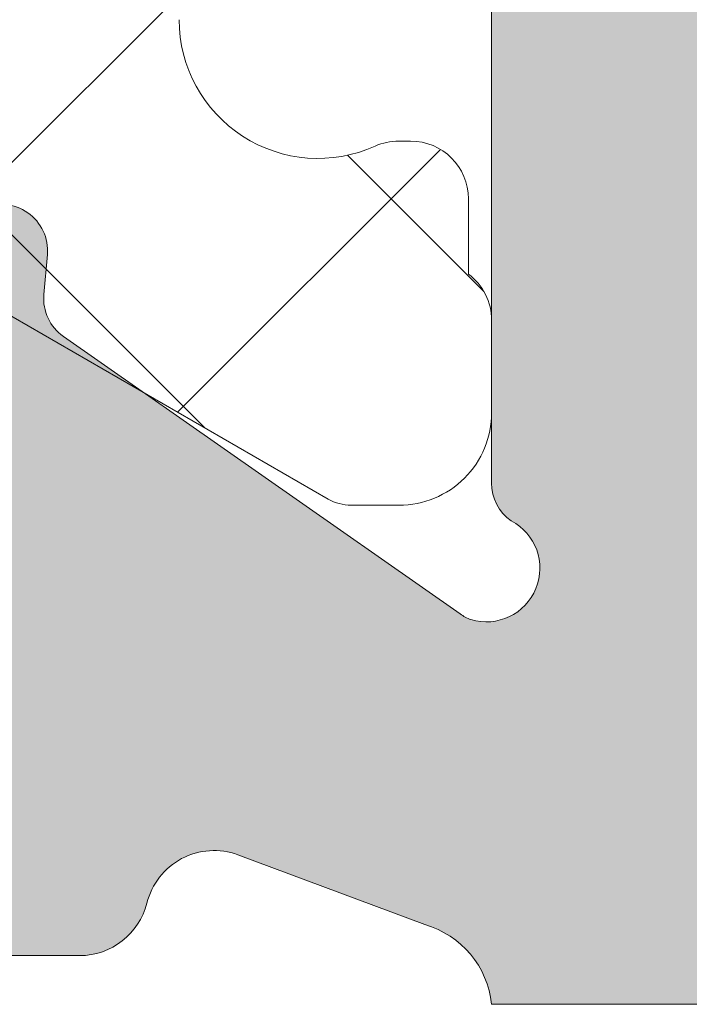
# Model space of a CAD drawing. Units: millimetres. Extents: x 3733 to 4153, y -1457 to -1160.
# Drawn here: x 3804 to 3806, y -1276 to -1274 of the extents above; entities that cross this region are included whole.
import ezdxf

# ---------------------------------------------------------------- set-up
doc = ezdxf.new("R2010")
doc.units = ezdxf.units.MM
doc.layers.get('0').update_dxf_attribs({"lineweight": 9})
doc.layers.add('SOMBREADOS', color=18, linetype='Continuous')
pattern_1 = [(45, (2998.181247114245, -24.96793924650592), (-0.4490128060534576, 0.4490128060534577), []), (135, (2998.181247114245, -24.96793924650592), (-0.4490128060534577, -0.4490128060534576), [])]

msp = doc.modelspace()

# ---------------------------------------------------------------- hatches: boundary and pattern name
at = {"layer": 'SOMBREADOS'}
h = msp.add_hatch(color=256, dxfattribs=at)
edge = h.paths.add_edge_path(flags=16)
edge.add_arc((3835.524853395035, -1288.562220557923), 0.2499999999996162, 255.0000000011416, 284.9999999674596)
edge.add_line((3835.589558156174, -1288.803702014532), (3838.41367625152, -1288.046981851491))
edge.add_arc((3838.374853394751, -1287.902092977548), 0.1500000000000707, 285.0000000011559, 359.9999999999783)
edge.add_line((3838.524853394752, -1287.902092977548), (3838.524853394751, -1283.802033572734))
edge.add_arc((3838.274853394751, -1283.802033572735), 0.2499999999998305, 2.60551e-11, 45.00000000000922)
edge.add_line((3838.451630090047, -1283.625256877438), (3837.782527753354, -1282.956154540745))
edge.add_arc((3837.676461736176, -1283.062220557922), 0.1499999999998724, 44.99999999989247, 89.99999999993486)
edge.add_line((3837.676461736176, -1282.912220557923), (3833.373245053325, -1282.912220557923))
edge.add_arc((3833.373245053325, -1283.062220557923), 0.1499999999997833, 89.99999999997826, 135)
edge.add_line((3833.267179036147, -1282.956154540745), (3832.598076699453, -1283.625256877439))
edge.add_arc((3832.774853394751, -1283.802033572735), 0.250000000000105, 135.0000000000184, 180)
edge.add_line((3832.52485339475, -1283.802033572735), (3832.52485339475, -1287.902092977523))
edge.add_arc((3832.674853394751, -1287.902092977523), 0.1500000000000999, 180.0000000000434, 255.0000000012722)
edge.add_line((3832.636030537989, -1288.046981851467), (3835.460148633765, -1288.803702014496))
edge = h.paths.add_edge_path(flags=16)
edge.add_arc((3815.374853394752, -1287.902092977548), 0.1499999999998999, 285.0000000011937, 360.0000000000435)
edge.add_line((3815.524853394752, -1287.902092977548), (3815.524853394751, -1283.162220557922))
edge.add_arc((3815.27485339475, -1283.162220557923), 0.2500000000000211, 0, 90)
edge.add_line((3815.27485339475, -1282.912220557923), (3810.373245053325, -1282.912220557923))
edge.add_arc((3810.373245053325, -1283.062220557923), 0.1499999999998074, 89.99999999997826, 135)
edge.add_line((3810.267179036147, -1282.956154540745), (3809.598076699453, -1283.625256877439))
edge.add_arc((3809.77485339475, -1283.802033572735), 0.2500000000000111, 135.0000000000092, 180.000000000013)
edge.add_line((3809.52485339475, -1283.802033572735), (3809.524853394751, -1287.902092977523))
edge.add_arc((3809.674853394751, -1287.902092977523), 0.1500000000001442, 180.0000000000651, 255.0000000012569)
edge.add_line((3809.636030537989, -1288.046981851467), (3812.460148633765, -1288.803702014496))
edge.add_arc((3812.524853395035, -1288.562220557923), 0.2499999999996195, 255.0000000011828, 284.9999999675007)
edge.add_line((3812.589558156174, -1288.803702014532), (3815.41367625152, -1288.046981851491))
edge = h.paths.add_edge_path(flags=16)
edge.add_line((3822.299853394751, -1275.562220557923), (3828.012353394749, -1275.562220557923))
edge.add_line((3828.012353394749, -1275.562220557923), (3828.227511871313, -1274.701586651664))
edge.add_arc((3828.470047496351, -1274.762220557923), 0.2500000000000834, 89.99999999998698, 165.963756532083, ccw=False)
edge.add_line((3828.470047496351, -1274.512220557923), (3829.024853394751, -1274.512220557923))
edge.add_line((3829.02485339475, -1274.512220557923), (3829.024853394749, -1275.512220557923))
edge.add_line((3829.02485339475, -1275.512220557923), (3830.52485339475, -1275.512220557923))
edge.add_line((3830.52485339475, -1275.512220557923), (3830.52485339475, -1275.562220557923))
edge.add_line((3830.52485339475, -1275.562220557923), (3836.524853394753, -1275.562220557923))
edge.add_line((3836.524853394753, -1275.562220557923), (3836.524853394753, -1275.512220557922))
edge.add_line((3836.524853394753, -1275.512220557923), (3838.024853394753, -1275.512220557923))
edge.add_line((3838.024853394753, -1275.512220557923), (3838.024853394752, -1269.512220557923))
edge.add_line((3838.024853394751, -1269.512220557923), (3822.299853394751, -1269.512220557923))
edge.add_line((3822.299853394751, -1269.512220557923), (3822.299853394751, -1275.562220557923))
edge = h.paths.add_edge_path(flags=16)
edge.add_line((3821.749853394751, -1269.512220557923), (3806.024853394751, -1269.512220557923))
edge.add_line((3806.024853394751, -1269.512220557923), (3806.024853394751, -1275.512220557923))
edge.add_line((3806.024853394751, -1275.512220557923), (3815.024853394752, -1275.512220557923))
edge.add_line((3815.024853394752, -1275.512220557923), (3815.024853394752, -1274.512220557923))
edge.add_line((3815.024853394752, -1274.512220557923), (3815.579659293151, -1274.512220557923))
edge.add_arc((3815.579659293151, -1274.762220557923), 0.2500000000001011, 14.03624346792651, 90, ccw=False)
edge.add_line((3815.822194918187, -1274.701586651664), (3816.037353394752, -1275.562220557923))
edge.add_line((3816.037353394752, -1275.562220557923), (3821.749853394751, -1275.562220557923))
edge.add_line((3821.749853394751, -1275.562220557923), (3821.749853394751, -1269.512220557923))
edge = h.paths.add_edge_path()
edge.add_line((3806.024853394751, -1276.312220557923), (3805.274853394751, -1276.312220557923))
edge.add_arc((3805.075269854123, -1276.332758732922), 0.2006374997901672, 5.875350309742898, 73.92748578196576)
edge.add_line((3805.130817092098, -1276.139963736422), (3804.726864480516, -1275.988760902286))
edge.add_arc((3804.675561459017, -1276.129714795404), 0.1499999999997499, 69.99999999991394, 165.9438819542467)
edge.add_arc((3804.384543965479, -1276.056853156289), 0.1499999999999773, 269.99999999989143, 345.9438819542731, ccw=False)
edge.add_line((3804.384543965479, -1276.206853156289), (3803.007525585494, -1276.206853156289))
edge.add_arc((3803.007525585494, -1276.056853156289), 0.1499999999997999, 145.0000000000564, 270, ccw=False)
edge.add_line((3802.884652778851, -1275.970816690836), (3803.670773430199, -1274.848120049554))
edge.add_arc((3803.793646236843, -1274.934156515007), 0.149999999999927, 114.9999999999772, 144.9999999999549, ccw=False)
edge.add_line((3803.730253497582, -1274.798210346952), (3804.173138156154, -1274.59168983898))
edge.add_arc((3804.215399982328, -1274.682320617683), 0.099999999999824, -5.000000000219018, 115.00000000010041, ccw=False)
edge.add_line((3804.315019452137, -1274.691036191959), (3804.307471543406, -1274.777309183525))
edge.add_arc((3804.407091013215, -1274.786024757799), 0.0999999999999713, 175.0000000002466, 235.0000000001542)
edge.add_line((3804.34973336958, -1274.867939962228), (3805.206910095494, -1275.468141567292))
edge.add_arc((3805.264267739128, -1275.386226362863), 0.0999999999991133, 235.0000000003782, 250.0000000003145)
edge.add_arc((3805.263427255854, -1275.369239775369), 0.1158628167648271, 253.2653373903532, 422.232161962312)
edge.add_arc((3805.374853394751, -1275.184866717307), 0.0999999999999027, 179.9999999999674, 234.9376096235738, ccw=False)
edge.add_line((3805.274853394751, -1275.184866717306), (3805.274853394751, -1273.197220557923))
edge.add_arc((3805.139853394751, -1273.197220557923), 0.1349999999999909, 7.236399999999999e-11, 90)
edge.add_line((3805.139853394751, -1273.062220557923), (3805.002962127061, -1273.062220557923))
edge.add_arc((3805.002962127061, -1273.162220557923), 0.0999999999996248, 89.99999999996746, 121.4000000001251)
edge.add_line((3804.950861163877, -1273.076865478196), (3804.224804985839, -1273.520052062078))
edge.add_arc((3804.124853394751, -1273.52316324172), 0.0999999999998624, -180, 1.7828623250529176, ccw=False)
edge.add_line((3804.024853394751, -1273.52316324172), (3804.024853394751, -1272.868271157137))
edge.add_arc((3804.524853394751, -1272.868271157137), 0.5, 149.3822121525373, 179.9999999999479, ccw=False)
edge.add_arc((3803.965473827052, -1272.537220557923), 0.1499999999997779, 329.3822121525937, 390.6177878475628)
edge.add_arc((3804.524853394751, -1272.206169958709), 0.4999999999997594, 180, 210.6177878474179, ccw=False)
edge.add_line((3804.024853394751, -1272.206169958709), (3804.024853394751, -1271.551277874127))
edge.add_arc((3804.124853394751, -1271.551277874127), 0.1000000000000227, -1.7828623250496776, 180, ccw=False)
edge.add_line((3804.22480498584, -1271.554389053768), (3804.950861163877, -1271.997575637651))
edge.add_arc((3805.002962127061, -1271.912220557923), 0.09999999999974601, 238.5999999998811, 269.9999999998697)
edge.add_line((3805.002962127061, -1272.012220557923), (3805.13985339475, -1272.012220557923))
edge.add_arc((3805.13985339475, -1271.877220557923), 0.1350000000002183, 270, 359.999999999807)
edge.add_line((3805.274853394751, -1271.877220557924), (3805.274853394751, -1269.88957439854))
edge.add_arc((3805.374853394751, -1269.88957439854), 0.1000000000001364, 125.06239037633259, 179.9999999998697, ccw=False)
edge.add_arc((3805.263427255854, -1269.705201340477), 0.1158628167648247, 297.7678380378124, 466.7346626095041)
edge.add_arc((3805.264267739129, -1269.688214752983), 0.0999999999990564, 109.999999999666, 124.9999999996591)
edge.add_line((3805.206910095494, -1269.606299548555), (3804.34973336958, -1270.206501153618))
edge.add_arc((3804.407091013215, -1270.288416358047), 0.0999999999999742, 124.9999999998458, 184.9999999997534)
edge.add_line((3804.307471543406, -1270.297131932322), (3804.315019452137, -1270.383404923888))
edge.add_arc((3804.215399982328, -1270.392120498163), 0.1000000000001429, -114.99999999996078, 5.00000000003979, ccw=False)
edge.add_line((3804.173138156154, -1270.482751276867), (3803.730253497582, -1270.276230768895))
edge.add_arc((3803.793646236843, -1270.140284600839), 0.1499999999999369, 215.0000000000148, 245.0000000000031, ccw=False)
edge.add_line((3803.670773430199, -1270.226321066292), (3802.884652778851, -1269.10362442501))
edge.add_arc((3803.007525585494, -1269.017587959557), 0.1499999999998682, 89.9999999999132, 214.9999999999543, ccw=False)
edge.add_line((3803.007525585494, -1268.867587959557), (3804.384543965479, -1268.867587959557))
edge.add_arc((3804.384543965479, -1269.017587959558), 0.1500000000002029, 14.056118045800702, 90.00000000013029, ccw=False)
edge.add_arc((3804.675561459017, -1268.944726320442), 0.1499999999999479, 194.0561180458375, 289.9999999999952)
edge.add_line((3804.726864480516, -1269.08568021356), (3805.124853394751, -1268.939790792889))
edge.add_arc((3805.065785869779, -1268.737753987984), 0.2104942826833109, 286.2968201851658, 353.325200780016)
edge.add_line((3805.274853394751, -1268.762220557923), (3814.874853394751, -1268.762220557923))
edge.add_line((3814.874853394751, -1268.762220557923), (3814.874853394751, -1267.262220557923))
edge.add_line((3814.874853394751, -1267.262220557923), (3813.874853394751, -1267.262220557923))
edge.add_line((3813.874853394751, -1267.262220557923), (3813.874853394751, -1266.865773948516))
edge.add_arc((3814.124853394751, -1266.865773948516), 0.2500000000002274, 135.0000000000275, 179.999999999987, ccw=False)
edge.add_line((3813.948076699454, -1266.68899725322), (3814.301630090048, -1266.335443862626))
edge.add_arc((3814.478406785344, -1266.512220557924), 0.2500000000008059, 90.00000000006509, 134.9999999997697, ccw=False)
edge.add_line((3814.478406785344, -1266.262220557923), (3816.171300004157, -1266.262220557923))
edge.add_arc((3816.171300004157, -1266.512220557924), 0.2500000000009095, 45.00000000023948, 89.99999999992178, ccw=False)
edge.add_line((3816.348076699453, -1266.335443862626), (3816.701630090048, -1266.68899725322))
edge.add_arc((3816.524853394751, -1266.865773948516), 0.2500000000004441, 2.5977442419389263e-11, 44.99999999994469, ccw=False)
edge.add_line((3816.774853394752, -1266.865773948516), (3816.774853394752, -1267.262220557923))
edge.add_line((3816.774853394752, -1267.262220557923), (3815.774853394752, -1267.262220557923))
edge.add_line((3815.774853394752, -1267.262220557923), (3815.774853394752, -1268.762220557923))
edge.add_line((3815.774853394752, -1268.762220557923), (3828.874853394751, -1268.762220557923))
edge.add_line((3828.87485339475, -1268.762220557923), (3828.87485339475, -1266.512220557923))
edge.add_arc((3829.12485339475, -1266.512220557923), 0.25, 90, 180, ccw=False)
edge.add_line((3829.12485339475, -1266.262220557923), (3830.171300004158, -1266.262220557923))
edge.add_arc((3830.171300004157, -1266.512220557923), 0.2499999999997726, 45.00000000006452, 89.99999999977848, ccw=False)
edge.add_line((3830.348076699453, -1266.335443862626), (3830.701630090048, -1266.68899725322))
edge.add_arc((3830.52485339475, -1266.865773948516), 0.2500000000005647, -1.3017142919125035e-11, 44.99999999993548, ccw=False)
edge.add_line((3830.774853394751, -1266.865773948516), (3830.774853394751, -1267.262220557923))
edge.add_line((3830.774853394751, -1267.262220557923), (3829.774853394751, -1267.262220557923))
edge.add_line((3829.774853394751, -1267.262220557923), (3829.774853394751, -1268.762220557923))
edge.add_line((3829.774853394751, -1268.762220557923), (3837.77485339475, -1268.762220557923))
edge.add_line((3837.77485339475, -1268.762220557923), (3837.77485339475, -1267.262220557923))
edge.add_line((3837.774853394751, -1267.262220557923), (3836.774853394751, -1267.262220557923))
edge.add_line((3836.774853394751, -1267.262220557923), (3836.774853394751, -1266.865773948517))
edge.add_arc((3837.024853394751, -1266.865773948516), 0.2499999999994316, 134.999999999954, 180.0000000000651, ccw=False)
edge.add_line((3836.848076699454, -1266.68899725322), (3837.201630090048, -1266.335443862626))
edge.add_arc((3837.378406785346, -1266.512220557922), 0.2499999999996001, 89.99999999994787, 135.000000000175, ccw=False)
edge.add_line((3837.378406785346, -1266.262220557923), (3838.62485339475, -1266.262220557923))
edge.add_arc((3838.62485339475, -1266.412220557923), 0.1499999999996931, 2.1714186004828662e-11, 89.99999999997829, ccw=False)
edge.add_line((3838.77485339475, -1266.412220557923), (3838.774853394753, -1275.959177057124))
edge.add_arc((3838.624853394753, -1275.959177057124), 0.150000000000091, -84.99999999992508, 2.1714186004828662e-11, ccw=False)
edge.add_line((3838.637926756165, -1276.108606261838), (3836.024853394751, -1276.337220557922))
edge.add_line((3836.024853394751, -1276.337220557923), (3836.02485339475, -1282.012220557922))
edge.add_arc((3836.17485339475, -1282.012220557922), 0.150000000000091, 180.0000000000217, 270)
edge.add_line((3836.17485339475, -1282.162220557923), (3837.987121907957, -1282.162220557922))
edge.add_arc((3837.987121907957, -1282.312220557922), 0.1499999999998636, 44.99999999989251, 89.99999999993491, ccw=False)
edge.add_line((3838.093187925135, -1282.206154540745), (3839.230919411929, -1283.34388602754))
edge.add_arc((3839.124853394751, -1283.449952044718), 0.1499999999997359, 1.3028511602897197e-10, 45, ccw=False)
edge.add_line((3839.27485339475, -1283.449952044717), (3839.274853394751, -1288.477588218521))
edge.add_arc((3839.124853394752, -1288.477588218521), 0.1499999999998636, -74.9999999988218, 6.508571459562518e-11, ccw=False)
edge.add_line((3839.16367625152, -1288.622477092463), (3835.783672440016, -1289.528146384244))
edge.add_arc((3835.524853395035, -1288.562220557923), 0.9999999999999156, 255.00000000120468, 284.99999999275315, ccw=False)
edge.add_line((3835.266034349954, -1289.528146384217), (3831.886030537989, -1288.622477092464))
edge.add_arc((3831.924853394751, -1288.47758821852), 0.1500000000000767, 180.0000000000434, 255.0000000012722, ccw=False)
edge.add_line((3831.774853394751, -1288.47758821852), (3831.774853394751, -1283.449952044718))
edge.add_arc((3831.924853394751, -1283.449952044718), 0.1500000000003752, 134.9999999999694, 179.9999999997612, ccw=False)
edge.add_line((3831.818787377573, -1283.34388602754), (3832.956518864367, -1282.206154540745))
edge.add_arc((3833.062584881545, -1282.312220557923), 0.1499999999998565, 89.99999999997829, 134.9999999999846, ccw=False)
edge.add_line((3833.062584881545, -1282.162220557923), (3834.87485339475, -1282.162220557923))
edge.add_arc((3834.87485339475, -1282.012220557922), 0.150000000000091, 270, 360)
edge.add_line((3835.02485339475, -1282.012220557922), (3835.024853394751, -1276.312220557923))
edge.add_line((3835.024853394752, -1276.312220557923), (3815.349853394753, -1276.312220557924))
edge.add_line((3815.349853394752, -1276.312220557924), (3815.349853394751, -1276.804975322392))
edge.add_line((3815.349853394751, -1276.804975322392), (3814.599853394752, -1276.937220557923))
edge.add_line((3814.599853394752, -1276.937220557923), (3814.599853394752, -1276.312220557924))
edge.add_line((3814.599853394752, -1276.312220557924), (3813.199853394754, -1276.312220557924))
edge.add_arc((3813.199853394753, -1276.462220557924), 0.150000000000091, 90, 180)
edge.add_line((3813.049853394753, -1276.462220557924), (3813.049853394752, -1282.037220557923))
edge.add_arc((3813.199853394753, -1282.037220557923), 0.1500000000005457, 180, 270)
edge.add_line((3813.199853394753, -1282.187220557924), (3814.599853394752, -1282.187220557923))
edge.add_line((3814.599853394752, -1282.187220557923), (3814.599853394753, -1281.687220557923))
edge.add_line((3814.599853394752, -1281.687220557923), (3815.249853394753, -1281.801833095383))
edge.add_line((3815.249853394753, -1281.801833095384), (3815.249853394752, -1282.237220557923))
edge.add_line((3815.249853394752, -1282.237220557923), (3815.544101189868, -1282.237220557923))
edge.add_arc((3815.774853394753, -1282.141025859831), 0.2500000000005087, 202.6300081111974, 337.3699918888027)
edge.add_line((3816.005605599638, -1282.237220557923), (3816.124853394756, -1282.237220557923))
edge.add_arc((3816.124853394754, -1282.387220557919), 0.1499999999954866, -5.862261787115131e-10, 89.99999999941377, ccw=False)
edge.add_line((3816.27485339475, -1282.38722055792), (3816.274853394752, -1288.477588218521))
edge.add_arc((3816.124853394752, -1288.477588218521), 0.1499999999998636, -74.9999999988218, 6.508571459562518e-11, ccw=False)
edge.add_line((3816.16367625152, -1288.622477092463), (3812.783672440016, -1289.528146384244))
edge.add_arc((3812.524853395035, -1288.562220557923), 0.9999999999999156, 255.00000000120468, 284.99999999275315, ccw=False)
edge.add_line((3812.266034349954, -1289.528146384217), (3808.886030537989, -1288.622477092464))
edge.add_arc((3808.924853394751, -1288.47758821852), 0.1500000000000767, 180.0000000000434, 255.0000000012722, ccw=False)
edge.add_line((3808.774853394751, -1288.47758821852), (3808.774853394751, -1283.449952044718))
edge.add_arc((3808.924853394752, -1283.449952044719), 0.1500000000009436, 134.9999999999386, 179.9999999996743, ccw=False)
edge.add_line((3808.818787377573, -1283.34388602754), (3809.956518864367, -1282.206154540745))
edge.add_arc((3810.062584881545, -1282.312220557923), 0.1499999999998565, 89.99999999997829, 134.9999999999846, ccw=False)
edge.add_line((3810.062584881545, -1282.162220557923), (3811.874853394751, -1282.162220557923))
edge.add_arc((3811.87485339475, -1282.012220557922), 0.150000000000091, 270, 360)
edge.add_line((3812.02485339475, -1282.012220557922), (3812.024853394751, -1276.262220557922))
edge.add_line((3812.024853394752, -1276.262220557923), (3806.024853394752, -1276.312220557923))
edge = h.paths.add_edge_path(flags=16)
edge.add_arc((3789.099853394751, -1276.462220557923), 0.1500000000001193, 0, 89.99999999998913)
edge.add_line((3789.099853394751, -1276.312220557923), (3786.674853394753, -1276.312220557923))
edge.add_arc((3786.674853394752, -1276.462220557923), 0.1500000000000342, 89.99999999980459, 179.9999999999783)
edge.add_line((3786.524853394752, -1276.462220557923), (3786.524853394751, -1287.902092977535))
edge.add_arc((3786.674853394751, -1287.902092977535), 0.1500000000001307, 180, 255.0000000000033)
edge.add_line((3786.636030537986, -1288.046981851479), (3789.460148633475, -1288.803702014495))
edge.add_arc((3789.524853394751, -1288.562220557923), 0.2500000000002327, 254.9999999999685, 284.9999999999304)
edge.add_line((3789.589558156026, -1288.803702014495), (3792.413676251517, -1288.04698185148))
edge.add_arc((3792.374853394751, -1287.902092977537), 0.1500000000000578, 284.9999999999761, 359.9999999999783)
edge.add_line((3792.524853394752, -1287.902092977537), (3792.524853394754, -1282.912220557923))
edge.add_line((3792.524853394753, -1282.912220557922), (3789.999853394752, -1282.912220557922))
edge.add_arc((3789.999853394752, -1282.162220557923), 0.7499999999999999, 180, 270, ccw=False)
edge.add_line((3789.249853394752, -1282.162220557923), (3789.249853394751, -1276.462220557923))
edge = h.paths.add_edge_path(flags=16)
edge.add_line((3786.324853394751, -1274.712220557923), (3786.32485339475, -1275.562220557924))
edge.add_line((3786.324853394751, -1275.562220557923), (3795.524853394753, -1275.562220557923))
edge.add_line((3795.524853394753, -1275.562220557923), (3795.524853394753, -1269.512220557923))
edge.add_line((3795.524853394752, -1269.512220557923), (3786.074853394753, -1269.512220557922))
edge.add_line((3786.074853394753, -1269.512220557922), (3786.074853394751, -1274.462220557922))
edge.add_arc((3786.074853394751, -1274.712220557923), 0.2500000000000426, -6.508571459562518e-11, 89.99999999999022, ccw=False)
edge = h.paths.add_edge_path(flags=16)
edge.add_line((3784.274853394751, -1275.512220557923), (3785.524853394751, -1275.512220557923))
edge.add_line((3785.524853394751, -1275.512220557923), (3785.524853394751, -1269.512220557922))
edge.add_line((3785.524853394751, -1269.512220557922), (3776.524853394751, -1269.512220557922))
edge.add_line((3776.524853394751, -1269.512220557922), (3776.524853394752, -1275.512220557922))
edge.add_line((3776.524853394752, -1275.512220557923), (3777.574853394751, -1275.512220557923))
edge.add_line((3777.574853394751, -1275.512220557923), (3777.574853394751, -1276.062271981204))
edge.add_arc((3777.324853394751, -1276.062271981204), 0.2499999999999452, -89.98821343984088, 2.5977442419389263e-11, ccw=False)
edge.add_line((3777.324904823322, -1276.312271975914), (3776.674822537609, -1276.312405707127))
edge.add_arc((3776.674853394751, -1276.462405703953), 0.1500000000001038, 90.01178656014281, 179.9999999999783)
edge.add_line((3776.524853394751, -1276.462405703953), (3776.524853394751, -1277.191949735103))
edge.add_line((3776.524853394751, -1277.191949735103), (3784.27485339475, -1275.82541563461))
edge.add_line((3784.27485339475, -1275.82541563461), (3784.27485339475, -1275.512220557923))
edge = h.paths.add_edge_path()
edge.add_line((3776.524853394751, -1288.012220557923), (3776.524853394751, -1289.262220557923))
edge.add_arc((3776.274853394751, -1289.262220557923), 0.25, 270, 360, ccw=False)
edge.add_line((3776.274853394751, -1289.512220557923), (3776.024853394751, -1289.512220557923))
edge.add_arc((3776.024853394751, -1289.262220557923), 0.25, 180, 270, ccw=False)
edge.add_line((3775.774853394751, -1289.262220557923), (3775.774853394752, -1266.412220557923))
edge.add_arc((3775.924853394752, -1266.412220557923), 0.150000000000091, 90, 179.9999999999131, ccw=False)
edge.add_line((3775.924853394752, -1266.262220557923), (3777.17130000416, -1266.262220557922))
edge.add_arc((3777.171300004159, -1266.512220557922), 0.2500000000003437, 44.99999999989399, 89.999999999772, ccw=False)
edge.add_line((3777.348076699456, -1266.335443862626), (3777.701630090049, -1266.68899725322))
edge.add_arc((3777.524853394752, -1266.865773948518), 0.2500000000009237, -5.212541509536095e-11, 45.00000000027637, ccw=False)
edge.add_line((3777.774853394753, -1266.865773948518), (3777.774853394754, -1267.262220557922))
edge.add_line((3777.774853394753, -1267.262220557922), (3776.774853394753, -1267.262220557922))
edge.add_line((3776.774853394753, -1267.262220557923), (3776.774853394753, -1268.762220557923))
edge.add_line((3776.774853394753, -1268.762220557923), (3785.774853394748, -1268.762220557923))
edge.add_line((3785.774853394748, -1268.762220557923), (3785.774853394747, -1267.262220557922))
edge.add_line((3785.774853394747, -1267.262220557922), (3784.774853394746, -1267.262220557922))
edge.add_line((3784.774853394746, -1267.262220557922), (3784.774853394747, -1266.865773948516))
edge.add_arc((3785.024853394747, -1266.865773948515), 0.250000000000002, 135.0000000000092, 180.0000000000911, ccw=False)
edge.add_line((3784.848076699451, -1266.688997253219), (3785.201630090043, -1266.335443862626))
edge.add_arc((3785.37840678534, -1266.512220557923), 0.2500000000011937, 89.99999999999682, 135.0000000000253, ccw=False)
edge.add_line((3785.37840678534, -1266.262220557922), (3787.171300004155, -1266.262220557923))
edge.add_arc((3787.171300004155, -1266.512220557923), 0.2500000000002934, 44.999999999924, 89.99999999980128, ccw=False)
edge.add_line((3787.348076699452, -1266.335443862627), (3787.701630090044, -1266.68899725322))
edge.add_arc((3787.524853394748, -1266.865773948518), 0.2500000000007958, -3.922195901395753e-11, 45.0000000002878, ccw=False)
edge.add_line((3787.774853394748, -1266.865773948518), (3787.774853394748, -1267.262220557923))
edge.add_line((3787.774853394749, -1267.262220557923), (3786.774853394749, -1267.262220557923))
edge.add_line((3786.774853394749, -1267.262220557923), (3786.774853394749, -1268.762220557923))
edge.add_line((3786.774853394749, -1268.762220557924), (3794.774853394749, -1268.762220557923))
edge.add_line((3794.774853394749, -1268.762220557923), (3794.774853394749, -1267.262220557923))
edge.add_line((3794.774853394749, -1267.262220557923), (3793.774853394748, -1267.262220557923))
edge.add_line((3793.774853394748, -1267.262220557923), (3793.774853394749, -1266.865773948517))
edge.add_arc((3794.024853394749, -1266.865773948516), 0.2500000000001427, 135.000000000023, 180.0000000001042, ccw=False)
edge.add_line((3793.848076699452, -1266.68899725322), (3794.201630090044, -1266.335443862627))
edge.add_arc((3794.378406785342, -1266.512220557924), 0.2500000000011937, 89.99999999999682, 135.0000000000253, ccw=False)
edge.add_line((3794.378406785342, -1266.262220557923), (3795.424853394748, -1266.262220557923))
edge.add_arc((3795.424853394748, -1266.512220557923), 0.25, 0, 90, ccw=False)
edge.add_line((3795.674853394748, -1266.512220557923), (3795.674853394753, -1268.762220557923))
edge.add_line((3795.674853394752, -1268.762220557923), (3796.274853394752, -1268.762220557923))
edge.add_arc((3796.475591029971, -1268.741204341293), 0.2018347828160145, 185.9768049041535, 253.6524538343117)
edge.add_line((3796.418781987469, -1268.934879358382), (3796.822842308988, -1269.08568021356))
edge.add_arc((3796.874145330486, -1268.944726320442), 0.1499999999999337, 249.9999999999923, 345.9438819541585)
edge.add_arc((3797.165162824025, -1269.017587959557), 0.1500000000001641, 89.99999999995657, 165.9438819542428, ccw=False)
edge.add_line((3797.165162824025, -1268.867587959557), (3798.542181204009, -1268.867587959557))
edge.add_arc((3798.542181204009, -1269.017587959557), 0.1499999999998554, -34.999999999973, 90.00000000011943, ccw=False)
edge.add_line((3798.665054010653, -1269.10362442501), (3797.878933359304, -1270.226321066292))
edge.add_arc((3797.756060552661, -1270.140284600839), 0.1499999999998666, 294.9999999999814, 324.99999999999363, ccw=False)
edge.add_line((3797.819453291922, -1270.276230768894), (3797.37656863335, -1270.482751276866))
edge.add_arc((3797.334306807176, -1270.392120498162), 0.0999999999999762, 174.9999999999207, 294.9999999999873, ccw=False)
edge.add_line((3797.234687337367, -1270.383404923887), (3797.242235246098, -1270.297131932321))
edge.add_arc((3797.142615776288, -1270.288416358047), 0.0999999999999742, 355.0000000002473, 415.0000000001223)
edge.add_line((3797.199973419923, -1270.206501153618), (3796.342796694009, -1269.606299548554))
edge.add_arc((3796.285439050375, -1269.688214752984), 0.0999999999999091, 55.00000000039703, 70.00000000040856)
edge.add_arc((3796.286291927885, -1269.705206411408), 0.115864104906049, 73.27192891337043, 242.2255704395427)
edge.add_arc((3796.174853394753, -1269.88957439854), 0.0999999999999091, -3.2514435588382185e-11, 54.93760962357379, ccw=False)
edge.add_line((3796.274853394753, -1269.88957439854), (3796.274853394753, -1271.877220557923))
edge.add_arc((3796.409853394753, -1271.877220557923), 0.1349999999999909, 180.0000000000965, 269.9999999999035)
edge.add_line((3796.409853394753, -1272.012220557923), (3796.546744662443, -1272.012220557923))
edge.add_arc((3796.546744662443, -1271.912220557923), 0.1000000000001301, 270.0000000000488, 301.4000000000419)
edge.add_line((3796.598845625626, -1271.99757563765), (3797.324901803663, -1271.554389053768))
edge.add_arc((3797.424853394753, -1271.551277874126), 0.100000000000108, 0, 181.7828623250485, ccw=False)
edge.add_line((3797.524853394753, -1271.551277874126), (3797.524853394753, -1272.206169958709))
edge.add_arc((3797.024853394753, -1272.206169958709), 0.4999999999998687, 329.382212152529, 359.9999999999609, ccw=False)
edge.add_arc((3797.584232962453, -1272.537220557923), 0.1499999999999915, 149.382212152541, 210.617787847459)
edge.add_arc((3797.024853394753, -1272.868271157137), 0.4999999999997726, 4.558842192636803e-11, 30.617787847470424, ccw=False)
edge.add_line((3797.524853394753, -1272.868271157137), (3797.524853394753, -1273.52316324172))
edge.add_arc((3797.424853394753, -1273.52316324172), 0.100000000000118, 178.2171376749517, 360, ccw=False)
edge.add_line((3797.324901803663, -1273.520052062078), (3796.598845625626, -1273.076865478196))
edge.add_arc((3796.546744662443, -1273.162220557923), 0.0999999999996817, 58.599999999878, 90.00000000001629)
edge.add_line((3796.546744662443, -1273.062220557923), (3796.409853394753, -1273.062220557923))
edge.add_arc((3796.409853394753, -1273.197220557923), 0.1349999999997635, 90, 180)
edge.add_line((3796.274853394753, -1273.197220557923), (3796.274853394753, -1275.184866717306))
edge.add_arc((3796.174853394753, -1275.184866717307), 0.0999999999999027, -54.93760962358721, 3.26281224261038e-11, ccw=False)
edge.add_arc((3796.28627953365, -1275.369239775369), 0.1158628167649091, 117.767838037744, 286.7346626094476)
edge.add_arc((3796.285439050375, -1275.386226362862), 0.0999999999999077, 289.9999999995985, 304.9999999995764)
edge.add_line((3796.34279669401, -1275.468141567292), (3797.199973419923, -1274.867939962228))
edge.add_arc((3797.142615776288, -1274.786024757799), 0.0999999999999713, 304.9999999998525, 364.9999999997506)
edge.add_line((3797.242235246097, -1274.777309183525), (3797.234687337367, -1274.691036191959))
edge.add_arc((3797.334306807176, -1274.682320617683), 0.0999999999997938, 64.9999999998405, 185.0000000002522, ccw=False)
edge.add_line((3797.37656863335, -1274.59168983898), (3797.819453291922, -1274.798210346952))
edge.add_arc((3797.756060552661, -1274.934156515007), 0.1499999999998712, 35.00000000000938, 65.00000000001359, ccw=False)
edge.add_line((3797.878933359305, -1274.848120049555), (3798.665054010653, -1275.970816690836))
edge.add_arc((3798.54218120401, -1276.056853156289), 0.149999999999834, -90.00000000011943, 34.99999999996152, ccw=False)
edge.add_line((3798.542181204009, -1276.206853156289), (3797.165162824025, -1276.206853156289))
edge.add_arc((3797.165162824025, -1276.056853156289), 0.1500000000001634, 194.0561180457611, 270.0000000000434, ccw=False)
edge.add_arc((3796.874145330486, -1276.129714795404), 0.1499999999997499, 14.05611804575064, 110.0000000000935)
edge.add_line((3796.822842308988, -1275.988760902287), (3796.422529990484, -1276.135663925603))
edge.add_arc((3796.483057884226, -1276.336329646854), 0.2095957003516852, 106.7851724516755, 173.3948384607239)
edge.add_line((3796.274853394753, -1276.312220557923), (3792.349853394752, -1276.312220557923))
edge.add_line((3792.349853394751, -1276.312220557923), (3792.349853394751, -1276.804975322391))
edge.add_line((3792.349853394751, -1276.804975322391), (3791.599853394751, -1276.937220557923))
edge.add_line((3791.599853394751, -1276.937220557923), (3791.599853394752, -1276.312220557923))
edge.add_line((3791.599853394751, -1276.312220557923), (3790.199853394752, -1276.312220557923))
edge.add_arc((3790.199853394753, -1276.462220557923), 0.150000000000091, 90, 179.9999999999566)
edge.add_line((3790.049853394752, -1276.462220557923), (3790.049853394751, -1282.087220557922))
edge.add_arc((3790.199853394752, -1282.087220557922), 0.1500000000005457, 180, 269.9999999998263)
edge.add_line((3790.199853394752, -1282.237220557923), (3791.599853394751, -1282.237220557922))
edge.add_line((3791.599853394751, -1282.237220557922), (3791.599853394751, -1281.687220557923))
edge.add_line((3791.599853394751, -1281.687220557923), (3792.249853394752, -1281.801833095383))
edge.add_line((3792.249853394752, -1281.801833095383), (3792.249853394751, -1282.237220557922))
edge.add_line((3792.249853394751, -1282.237220557922), (3792.544101189867, -1282.237220557922))
edge.add_arc((3792.774853394752, -1282.141025859831), 0.2500000000005044, 202.6300081111841, 337.3699918887879)
edge.add_line((3793.005605599637, -1282.237220557923), (3793.124853394755, -1282.237220557923))
edge.add_arc((3793.124853394755, -1282.387220557922), 0.1500000000000341, -2.1714186004828662e-11, 90.00000000002171, ccw=False)
edge.add_line((3793.274853394754, -1282.387220557922), (3793.274853394752, -1288.477588218521))
edge.add_arc((3793.124853394752, -1288.477588218521), 0.1500000000000037, 284.999999999966, 359.9999999999566, ccw=False)
edge.add_line((3793.163676251516, -1288.622477092464), (3789.783672439852, -1289.528146384212))
edge.add_arc((3789.524853394751, -1288.562220557923), 0.9999999999999976, 254.9999999999937, 284.9999999999557, ccw=False)
edge.add_line((3789.266034349648, -1289.528146384212), (3785.886030537986, -1288.622477092463))
edge.add_arc((3785.924853394751, -1288.47758821852), 0.150000000000091, 180.0000000000217, 255.00000000001342, ccw=False)
edge.add_line((3785.774853394752, -1288.47758821852), (3785.774853394753, -1276.62043352061))
edge.add_arc((3785.524853394752, -1276.62043352061), 0.2499999999999291, 0, 100.0000000000213)
edge.add_line((3785.481441350335, -1276.374231582357), (3776.648806168101, -1277.931663475742))
edge.add_arc((3776.674853394751, -1278.079384638694), 0.150000000000091, 99.99999999998077, 179.9999999999566)
edge.add_line((3776.524853394752, -1278.079384638694), (3776.524853394751, -1282.662220557923))
edge.add_line((3776.524853394751, -1282.662220557923), (3777.57485339475, -1282.662220557923))
edge.add_arc((3777.574853394751, -1282.912220557923), 0.2500000000000426, 1.3017142919125035e-11, 89.99999999999022, ccw=False)
edge.add_line((3777.824853394751, -1282.912220557923), (3777.824853394752, -1284.186958710533))
edge.add_arc((3777.674853394751, -1284.186958710533), 0.1500000000003752, 269.9999999999349, 359.99999999989143, ccw=False)
edge.add_line((3777.674853394751, -1284.336958710533), (3777.32376012103, -1284.336958710533))
edge.add_arc((3777.323760121029, -1284.186958710533), 0.1500000000002046, 180.0000000000434, 270.0000000001303, ccw=False)
edge.add_line((3777.173760121029, -1284.186958710533), (3777.173760121029, -1283.462220557923))
edge.add_line((3777.17376012103, -1283.462220557923), (3776.524853394751, -1283.462220557923))
edge.add_line((3776.524853394751, -1283.462220557923), (3776.52485339475, -1287.212220557923))
edge.add_line((3776.52485339475, -1287.212220557923), (3777.173760121029, -1287.212220557923))
edge.add_line((3777.17376012103, -1287.212220557923), (3777.17376012103, -1286.487482405313))
edge.add_arc((3777.323760121029, -1286.487482405312), 0.1499999999998067, 90.00000000006509, 180.0000000001085, ccw=False)
edge.add_line((3777.323760121029, -1286.337482405313), (3777.674853394751, -1286.337482405313))
edge.add_arc((3777.674853394751, -1286.487482405313), 0.1500000000000341, 2.1714186004828662e-11, 90.00000000002171, ccw=False)
edge.add_line((3777.824853394751, -1286.487482405313), (3777.82485339475, -1287.762220557923))
edge.add_arc((3777.574853394751, -1287.762220557923), 0.2499999999998863, 269.99999999997397, 359.99999999997397, ccw=False)
edge.add_line((3777.574853394751, -1288.012220557923), (3776.524853394751, -1288.012220557923))
h = msp.add_hatch(dxfattribs=at)
h.set_pattern_fill('ANSI37', color=256, scale=0.2, style=0)
h.set_pattern_definition(pattern_1)
edge = h.paths.add_edge_path()
edge.add_arc((3803.744853394753, -1273.132896642365), 0.5999999999995714, 270.0000000000435, 300.0000000000471)
edge.add_line((3804.044853394753, -1273.652511884635), (3804.921648313996, -1273.146294101986))
edge.add_arc((3804.971648313996, -1273.232896642364), 0.1000000000003131, 89.99999999973949, 119.99999999974469, ccw=False)
edge.add_line((3804.971648313996, -1273.132896642364), (3805.074853394753, -1273.132896642364))
edge.add_arc((3805.074853394752, -1273.332896642365), 0.2000000000003865, 1.3028511602897197e-10, 89.99999999973949, ccw=False)
edge.add_line((3805.274853394752, -1273.332896642364), (3805.274853394752, -1273.546294042365))
edge.add_arc((3805.174853394753, -1273.546294042365), 0.0999999999990796, -59.99999999931572, 3.257127900724299e-10, ccw=False)
edge.add_line((3805.224853394754, -1273.632896582742), (3805.224853394753, -1273.795396642364))
edge.add_arc((3805.099853394753, -1273.795396642365), 0.1249999999995382, -89.99999999937472, 3.1258196031558327e-10, ccw=False)
edge.add_line((3805.099853394755, -1273.920396642364), (3805.074406394753, -1273.920396642364))
edge.add_arc((3805.074406394752, -1273.795396642369), 0.1249999999958542, 245.75037100027322, 270.0000000002084, ccw=False)
edge.add_arc((3804.89985339618, -1274.182896644819), 0.3000000014274388, 65.75037209910433, 179.9999995311167)
edge.add_arc((3804.899853394752, -1274.182896642364), 0.2999999999998615, 179.9999999999566, 294.249629000756)
edge.add_line((3805.023067279392, -1274.456426053273), (3805.023068447373, -1274.456425470768))
edge.add_arc((3805.074406516605, -1274.570397789697), 0.1250011473324794, 90.00005585308412, 114.2488645715188, ccw=False)
edge.add_line((3805.074406394752, -1274.445396642364), (3805.099853394753, -1274.445396642364))
edge.add_arc((3805.099853394753, -1274.570396642364), 0.1249999999997087, 4.16889633925166e-10, 90, ccw=False)
edge.add_line((3805.224853394753, -1274.570396642363), (3805.224855155768, -1274.732813754063))
edge.add_line((3805.224855155768, -1274.732813754063), (3805.22485339537, -1274.732896642827))
edge.add_arc((3805.149853394752, -1274.832896642365), 0.125000000001279, 3.1258196031558327e-10, 53.13010200011922, ccw=False)
edge.add_line((3805.274853394752, -1274.832896642364), (3805.274853394752, -1275.032896642365))
edge.add_arc((3805.074853394754, -1275.032896642366), 0.1999999999983402, -90.0000000003908, 4.558842192636803e-10, ccw=False)
edge.add_line((3805.074853394753, -1275.232896642364), (3804.971648313996, -1275.232896642364))
edge.add_arc((3804.971648313996, -1275.132896642365), 0.0999999999994635, 239.9999999999948, 270, ccw=False)
edge.add_line((3804.921648313996, -1275.219499182742), (3804.044853394753, -1274.713281400093))
edge.add_arc((3803.744853394752, -1275.232896642365), 0.6000000000004723, 59.99999999996955, 89.99999999995656)
edge.add_line((3803.744853394753, -1274.632896642364), (3803.602938452336, -1274.632896642364))
edge.add_arc((3803.602938452335, -1274.782896642365), 0.1500000000002064, 89.99999999982627, 144.9999999998465)
edge.add_line((3803.480065645692, -1274.696860176912), (3802.519329836498, -1276.068933107817))
edge.add_arc((3802.396457029855, -1275.982896642364), 0.1499999999997342, 270.0000000001737, 325.0000000001595, ccw=False)
edge.add_line((3802.396457029856, -1276.132896642364), (3799.15324975965, -1276.132896642364))
edge.add_arc((3799.15324975965, -1275.982896642364), 0.1500000000001943, 215.0000000000824, 270.0000000001737, ccw=False)
edge.add_line((3799.030376953006, -1276.068933107817), (3798.069641143813, -1274.696860176912))
edge.add_arc((3797.946768337169, -1274.782896642364), 0.1499999999997574, 34.99999999991162, 89.99999999982631)
edge.add_line((3797.94676833717, -1274.632896642364), (3797.804853394753, -1274.632896642364))
edge.add_arc((3797.804853394753, -1275.232896642364), 0.5999999999996237, 90, 119.9999999999986)
edge.add_line((3797.504853394753, -1274.713281400094), (3796.62805847551, -1275.219499182743))
edge.add_arc((3796.578058475509, -1275.132896642364), 0.1000000000003121, 270, 300.00000000000284, ccw=False)
edge.add_line((3796.578058475509, -1275.232896642364), (3796.474853394753, -1275.232896642364))
edge.add_arc((3796.474853394751, -1275.032896642365), 0.1999999999985676, 179.9999999996092, 270.0000000005211, ccw=False)
edge.add_line((3796.274853394752, -1275.032896642365), (3796.274853394752, -1274.832896642365))
edge.add_arc((3796.399853394753, -1274.832896642365), 0.125000000001279, 126.869897999714, 179.9999999996873, ccw=False)
edge.add_line((3796.324853394135, -1274.732896642827), (3796.324851633737, -1274.732813754063))
edge.add_line((3796.324851633737, -1274.732813754063), (3796.324853394753, -1274.570396642363))
edge.add_arc((3796.449853394753, -1274.570396642364), 0.1249999999997087, 89.99999999979161, 179.9999999995831, ccw=False)
edge.add_line((3796.449853394753, -1274.445396642364), (3796.475300394753, -1274.445396642364))
edge.add_arc((3796.475300272899, -1274.570397789697), 0.1250011473324792, 65.7511354282911, 89.99994414670738, ccw=False)
edge.add_line((3796.526638342132, -1274.456425470768), (3796.526639510113, -1274.456426053272))
edge.add_arc((3796.649853394752, -1274.182896642364), 0.3000000000000888, 245.7503709992529, 360.0000000000217)
edge.add_arc((3796.649853394755, -1274.182896642362), 0.2999999999967887, 359.9999999996743, 474.2496274315994)
edge.add_arc((3796.475300391852, -1273.795396631377), 0.1250000109869949, 270.0000013294355, 294.24963032936984, ccw=False)
edge.add_line((3796.475300394753, -1273.920396642364), (3796.449853394751, -1273.920396642364))
edge.add_arc((3796.449853394752, -1273.795396642365), 0.1249999999994245, 179.9999999996873, 269.9999999995831, ccw=False)
edge.add_line((3796.324853394753, -1273.795396642364), (3796.324853394753, -1273.632896642364))
edge.add_arc((3796.374853446387, -1273.546294072175), 0.1000000516342618, 179.999982919846, 239.9999829196832, ccw=False)
edge.add_line((3796.274853394752, -1273.546294042364), (3796.274853394752, -1273.332896642364))
edge.add_arc((3796.474853394753, -1273.332896642365), 0.2000000000005855, 90, 179.9999999998372, ccw=False)
edge.add_line((3796.474853394753, -1273.132896642364), (3796.57805847551, -1273.132896642364))
edge.add_arc((3796.578058475509, -1273.232896642363), 0.0999999999994607, 59.999999999769216, 89.99999999973949, ccw=False)
edge.add_line((3796.62805847551, -1273.146294101986), (3797.504853394753, -1273.652511884635))
edge.add_arc((3797.804853394753, -1273.132896642364), 0.6000000000004201, 239.9999999999964, 270)
edge.add_line((3797.804853394753, -1273.732896642364), (3798.233080214974, -1273.732896642364))
edge.add_arc((3798.233080214974, -1274.232896642364), 0.4999999999998657, 35.000000000015405, 90, ccw=False)
edge.add_line((3798.642656237117, -1273.946108424189), (3799.394382550695, -1275.01968486054))
edge.add_arc((3799.803958572839, -1274.732896642364), 0.5000000000002913, 215.0000000000369, 270.0000000000521)
edge.add_line((3799.803958572839, -1275.232896642364), (3801.745748216665, -1275.232896642364))
edge.add_arc((3801.745748216666, -1274.732896642364), 0.4999999999998546, 270, 325.0000000000059)
edge.add_line((3802.15532423881, -1275.01968486054), (3802.907050552387, -1273.946108424189))
edge.add_arc((3803.316626574531, -1274.232896642364), 0.4999999999998659, 89.99999999994787, 144.9999999999546, ccw=False)
edge.add_line((3803.316626574532, -1273.732896642364), (3803.744853394753, -1273.732896642364))
edge = h.paths.add_edge_path()
edge.add_arc((3803.744853394753, -1271.959039071767), 0.5999999999995714, 59.99999999995296, 89.9999999999566)
edge.add_line((3803.744853394753, -1271.359039071768), (3803.316626574532, -1271.359039071768))
edge.add_arc((3803.316626574531, -1270.859039071768), 0.4999999999998659, 215.0000000000454, 270.0000000000521, ccw=False)
edge.add_line((3802.907050552388, -1271.145827289943), (3802.15532423881, -1270.072250853592))
edge.add_arc((3801.745748216666, -1270.359039071768), 0.4999999999998546, 34.99999999999416, 89.99999999999994)
edge.add_line((3801.745748216666, -1269.859039071768), (3799.80395857284, -1269.859039071768))
edge.add_arc((3799.803958572839, -1270.359039071768), 0.5000000000002913, 89.99999999994789, 144.9999999999631)
edge.add_line((3799.394382550695, -1270.072250853592), (3798.642656237117, -1271.145827289943))
edge.add_arc((3798.233080214974, -1270.859039071768), 0.4999999999998657, 270, 324.9999999999845, ccw=False)
edge.add_line((3798.233080214974, -1271.359039071768), (3797.804853394753, -1271.359039071768))
edge.add_arc((3797.804853394753, -1271.959039071768), 0.6000000000004201, 90, 120.0000000000036)
edge.add_line((3797.504853394753, -1271.439423829497), (3796.62805847551, -1271.945641612146))
edge.add_arc((3796.578058475509, -1271.859039071769), 0.0999999999994607, 270.00000000026057, 300.00000000023084, ccw=False)
edge.add_line((3796.578058475509, -1271.959039071768), (3796.474853394753, -1271.959039071768))
edge.add_arc((3796.474853394753, -1271.759039071767), 0.2000000000005855, 180.0000000001629, 270, ccw=False)
edge.add_line((3796.274853394752, -1271.759039071768), (3796.274853394752, -1271.545641671768))
edge.add_arc((3796.374853446387, -1271.545641641958), 0.1000000516342618, 120.0000170803167, 180.000017080154, ccw=False)
edge.add_line((3796.324853394753, -1271.459039071768), (3796.324853394753, -1271.296539071768))
edge.add_arc((3796.449853394752, -1271.296539071767), 0.1249999999994245, 90.00000000041689, 180.0000000003127, ccw=False)
edge.add_line((3796.449853394751, -1271.171539071768), (3796.475300394753, -1271.171539071768))
edge.add_arc((3796.475300391852, -1271.296539082755), 0.1250000109869949, 65.75036967063022, 89.99999867056448, ccw=False)
edge.add_arc((3796.649853394755, -1270.90903907177), 0.2999999999967887, 245.7503725684006, 360.0000000003258)
edge.add_arc((3796.649853394752, -1270.909039071768), 0.3000000000000888, 359.9999999999783, 474.2496290007472)
edge.add_line((3796.526639510113, -1270.63550966086), (3796.526638342132, -1270.635510243364))
edge.add_arc((3796.475300272899, -1270.521537924435), 0.1250011473324792, 270.00005585329257, 294.2488645717089, ccw=False)
edge.add_line((3796.475300394753, -1270.646539071768), (3796.449853394752, -1270.646539071768))
edge.add_arc((3796.449853394753, -1270.521539071768), 0.1249999999997087, 180.0000000004169, 270.0000000002084, ccw=False)
edge.add_line((3796.324853394753, -1270.521539071769), (3796.324851633737, -1270.359121960069))
edge.add_line((3796.324851633737, -1270.359121960069), (3796.324853394135, -1270.359039071305))
edge.add_arc((3796.399853394753, -1270.259039071767), 0.125000000001279, 180.0000000003126, 233.1301020002859, ccw=False)
edge.add_line((3796.274853394752, -1270.259039071768), (3796.274853394752, -1270.059039071768))
edge.add_arc((3796.474853394751, -1270.059039071767), 0.1999999999985676, 89.99999999947892, 180.0000000003908, ccw=False)
edge.add_line((3796.474853394753, -1269.859039071768), (3796.57805847551, -1269.859039071768))
edge.add_arc((3796.578058475509, -1269.959039071768), 0.1000000000003121, 59.999999999997215, 90, ccw=False)
edge.add_line((3796.62805847551, -1269.87243653139), (3797.504853394753, -1270.378654314039))
edge.add_arc((3797.804853394753, -1269.859039071768), 0.5999999999996237, 240.0000000000014, 270)
edge.add_line((3797.804853394753, -1270.459039071768), (3797.94676833717, -1270.459039071768))
edge.add_arc((3797.946768337169, -1270.309039071768), 0.1499999999997574, 270.0000000001737, 325.0000000000884)
edge.add_line((3798.069641143813, -1270.39507553722), (3799.030376953006, -1269.023002606315))
edge.add_arc((3799.15324975965, -1269.109039071768), 0.1500000000001943, 89.99999999982629, 144.9999999999176, ccw=False)
edge.add_line((3799.15324975965, -1268.959039071768), (3802.396457029855, -1268.959039071768))
edge.add_arc((3802.396457029855, -1269.109039071768), 0.1499999999997342, 34.999999999840384, 89.99999999982629, ccw=False)
edge.add_line((3802.519329836498, -1269.023002606315), (3803.480065645692, -1270.39507553722))
edge.add_arc((3803.602938452335, -1270.309039071768), 0.1500000000002064, 215.0000000001535, 270.0000000001737)
edge.add_line((3803.602938452335, -1270.459039071768), (3803.744853394752, -1270.459039071768))
edge.add_arc((3803.744853394752, -1269.859039071767), 0.6000000000004723, 270.0000000000434, 300.0000000000304)
edge.add_line((3804.044853394753, -1270.378654314038), (3804.921648313996, -1269.872436531389))
edge.add_arc((3804.971648313996, -1269.959039071767), 0.0999999999994635, 90, 120.0000000000052, ccw=False)
edge.add_line((3804.971648313996, -1269.859039071768), (3805.074853394753, -1269.859039071768))
edge.add_arc((3805.074853394754, -1270.059039071766), 0.1999999999983402, -4.558842192636803e-10, 90.00000000039103, ccw=False)
edge.add_line((3805.274853394752, -1270.059039071768), (3805.274853394752, -1270.259039071767))
edge.add_arc((3805.149853394752, -1270.259039071767), 0.125000000001279, 306.8698979998808, 359.99999999968736, ccw=False)
edge.add_line((3805.22485339537, -1270.359039071305), (3805.224855155768, -1270.359121960069))
edge.add_line((3805.224855155768, -1270.359121960069), (3805.224853394753, -1270.521539071769))
edge.add_arc((3805.099853394753, -1270.521539071768), 0.1249999999997087, 270, 359.9999999995831, ccw=False)
edge.add_line((3805.099853394753, -1270.646539071768), (3805.074406394752, -1270.646539071768))
edge.add_arc((3805.074406516605, -1270.521537924435), 0.1250011473324794, 245.75113542848112, 269.9999441469158, ccw=False)
edge.add_line((3805.023068447373, -1270.635510243364), (3805.023067279392, -1270.63550966086))
edge.add_arc((3804.899853394752, -1270.909039071768), 0.2999999999998615, 65.75037099924394, 180.0000000000435)
edge.add_arc((3804.89985339618, -1270.909039069313), 0.3000000014274388, 180.0000004688833, 294.2496279008957)
edge.add_arc((3805.074406394752, -1271.296539071763), 0.1249999999958542, 89.99999999979161, 114.24962899972681, ccw=False)
edge.add_line((3805.074406394753, -1271.171539071768), (3805.099853394755, -1271.171539071768))
edge.add_arc((3805.099853394753, -1271.296539071767), 0.1249999999995382, -3.126956471533049e-10, 89.99999999937472, ccw=False)
edge.add_line((3805.224853394753, -1271.296539071768), (3805.224853394754, -1271.45903913139))
edge.add_arc((3805.174853394753, -1271.545641671767), 0.0999999999990796, -3.2582647691015154e-10, 59.99999999931549, ccw=False)
edge.add_line((3805.274853394752, -1271.545641671768), (3805.274853394752, -1271.759039071767))
edge.add_arc((3805.074853394752, -1271.759039071767), 0.2000000000003865, 270.00000000026057, 359.9999999998697, ccw=False)
edge.add_line((3805.074853394753, -1271.959039071768), (3804.971648313996, -1271.959039071768))
edge.add_arc((3804.971648313996, -1271.859039071768), 0.1000000000003131, 240.00000000025528, 270.0000000002605, ccw=False)
edge.add_line((3804.921648313996, -1271.945641612146), (3804.044853394753, -1271.439423829497))
h = msp.add_hatch(dxfattribs=at)
h.set_pattern_fill('ANSI37', color=256, scale=0.2, style=0)
h.set_pattern_definition(pattern_1)
edge = h.paths.add_edge_path()
edge.add_line((3801.906928707842, -1276.437843866634), (3799.360929902158, -1276.592066631082))
edge.add_arc((3799.351860341875, -1276.442341071887), 0.1500000000000231, 179.9999999999674, 273.4664311665532, ccw=False)
edge.add_line((3799.201860341876, -1276.442341071887), (3799.201860341876, -1276.407896642364))
edge.add_arc((3799.051860341875, -1276.407896642364), 0.1500000000000341, 359.9999999999811, 450)
edge.add_line((3799.051860341875, -1276.257896642364), (3797.701860341876, -1276.257896642364))
edge.add_arc((3797.701860341876, -1276.407896642364), 0.1499999999999773, 90, 180)
edge.add_line((3797.551860341876, -1276.407896642364), (3797.551860341876, -1276.460278173378))
edge.add_arc((3797.401860341875, -1276.460278173378), 0.1500000000000057, 273.4664311665647, 360, ccw=False)
edge.add_line((3797.410929902158, -1276.610003732573), (3793.44480651574, -1276.850249922568))
edge.add_arc((3793.424835559244, -1276.701167879335), 0.1504137451101211, 180.0684830677595, 277.6298907110921, ccw=False)
edge.add_line((3793.274421921577, -1276.701347662075), (3793.274421921577, -1276.562220557923))
edge.add_arc((3793.124421921577, -1276.562220557923), 0.1500000000000057, 8.1422e-12, 89.99999999998914)
edge.add_line((3793.124421921577, -1276.412220557923), (3792.824421921577, -1276.412220557923))
edge.add_arc((3792.824421921577, -1276.562220557923), 0.1499999999999844, 90, 180.0000000000407)
edge.add_line((3792.674421921577, -1276.562220557923), (3792.674421921577, -1277.012220557922))
edge.add_line((3792.674421921577, -1277.012220557923), (3791.472712930529, -1277.012220557923))
edge.add_line((3791.472712930529, -1277.012220557923), (3791.472712930529, -1276.691816093063))
edge.add_line((3791.472712930529, -1276.691816093063), (3790.55098560758, -1277.027297402726))
edge.add_arc((3790.636490643411, -1277.262220557923), 0.2500000000000014, 109.9999999999895, 270)
edge.add_line((3790.636490643411, -1277.512220557923), (3792.524421921577, -1277.512220557923))
edge.add_arc((3792.524421921577, -1277.662220557923), 0.1500000000005386, 2.5772806111490354e-10, 89.99999999982629, ccw=False)
edge.add_line((3792.674421921577, -1277.662220557923), (3792.674421921578, -1280.962220557923))
edge.add_arc((3792.524421921578, -1280.962220557923), 0.1499999999995225, -90.00000000004349, 8.412825991399586e-11, ccw=False)
edge.add_line((3792.524421921578, -1281.112220557923), (3790.636490643411, -1281.112220557923))
edge.add_arc((3790.636490643411, -1281.362220557923), 0.25, 90, 250.0000000000108)
edge.add_line((3790.55098560758, -1281.597143713119), (3791.472712930529, -1281.932625022782))
edge.add_line((3791.472712930529, -1281.932625022783), (3791.472712930529, -1281.612220557923))
edge.add_line((3791.472712930529, -1281.612220557923), (3792.574421921577, -1281.612220557923))
edge.add_line((3792.574421921577, -1281.612220557923), (3792.574421921579, -1282.116025859831))
edge.add_line((3792.574421921579, -1282.116025859831), (3792.599421921579, -1282.116025859831))
edge.add_line((3792.599421921578, -1282.116025859831), (3792.599421921578, -1282.141025859829))
edge.add_arc((3792.774421921579, -1282.141025859829), 0.1750000000001819, 180.0000000002605, 360.0000000002606)
edge.add_line((3792.949421921579, -1282.141025859828), (3792.949421921578, -1282.116025859831))
edge.add_line((3792.949421921579, -1282.116025859831), (3793.274421921579, -1282.116025859831))
edge.add_line((3793.274421921579, -1282.116025859831), (3793.274421921578, -1277.997535156972))
edge.add_arc((3793.524421921577, -1277.997535156972), 0.25, 93.46643116655832, 180.0000000000179, ccw=False)
edge.add_line((3793.509305987774, -1277.747992558313), (3806.828823064775, -1276.941168635165))
edge.add_arc((3806.814735082015, -1276.60677842999), 0.3346868395611257, 272.4124656625195, 488.9161341022963)
edge.add_line((3806.604490773278, -1276.346369883243), (3803.906928707841, -1276.410253498869))
edge.add_line((3803.906928707841, -1276.410253498869), (3803.906928707841, -1276.257896642364))
edge.add_line((3803.90692870784, -1276.257896642364), (3801.90692870784, -1276.257896642364))
edge.add_line((3801.90692870784, -1276.257896642364), (3801.906928707841, -1276.437843866634))

# ---------------------------------------------------------------- linework, layer by layer
for p, q in [((3805.274853394751, -1275.184866717306), (3805.274853394751, -1273.197220557923)), ((3805.023068447373, -1274.456425470768), (3805.023067279392, -1274.456426053273)), ((3805.099853394753, -1274.445396642364), (3805.074406394752, -1274.445396642364)), ((3805.224855155768, -1274.732813754063), (3805.224853394753, -1274.570396642363)), ((3804.315019452137, -1274.691036191959), (3804.307471543406, -1274.777309183525)), ((3804.044853394753, -1274.713281400094), (3804.921648313996, -1275.219499182742)), ((3805.22485339537, -1274.732896642827), (3805.224855155768, -1274.732813754063)), ((3805.274853394752, -1275.032896642365), (3805.274853394752, -1274.832896642364)), ((3804.34973336958, -1274.867939962228), (3805.206910095494, -1275.468141567292)), ((3804.971648313996, -1275.232896642364), (3805.074853394753, -1275.232896642364)), ((3805.130817092098, -1276.139963736422), (3804.726864480516, -1275.988760902286)), ((3804.384543965479, -1276.206853156289), (3803.007525585494, -1276.206853156289)), ((3806.024853394751, -1276.312220557923), (3805.274853394751, -1276.312220557923))]:
    msp.add_line(p, q)
for centre, radius, start, end in [((3804.899853394752, -1274.182896642364), 0.2999999999998615, 180, 294.2496290007436), ((3805.074406516605, -1274.570397789697), 0.1250011473324794, 90.00005585307568, 114.2488645713929), ((3805.099853394753, -1274.570396642364), 0.1249999999997087, 4.168816632087861e-10, 90), ((3804.215399982328, -1274.682320617683), 0.099999999999824, 354.9999999996597, 115.0000000001509), ((3805.149853394752, -1274.832896642365), 0.125000000001279, 2.08440831604393e-10, 53.13010200004106), ((3804.407091013215, -1274.786024757799), 0.0999999999999713, 175.0000000001833, 235.0000000002737), ((3805.074853394754, -1275.032896642366), 0.1999999999983402, 269.9999999995831, 3.90826559258237e-10), ((3805.374853394751, -1275.184866717307), 0.0999999999999027, 179.9999999997395, 234.9376096234378), ((3804.971648313996, -1275.132896642365), 0.0999999999994635, 239.9999999998799, 270), ((3805.263427255854, -1275.369239775369), 0.1158628167648271, 253.2653373902999, 62.23216196232342), ((3805.264267739128, -1275.386226362863), 0.0999999999991133, 235.0000000004146, 250.0000000002334), ((3804.675561459017, -1276.129714795404), 0.1499999999997499, 69.99999999995289, 165.9438819542225), ((3804.384543965479, -1276.056853156289), 0.1499999999999773, 269.9999999998437, 345.9438819542509), ((3805.075269854123, -1276.332758732922), 0.2006374997901672, 5.875350309842168, 73.92748578200367)]:
    msp.add_arc(centre, radius, start, end)

doc.saveas('drawing.dxf')
